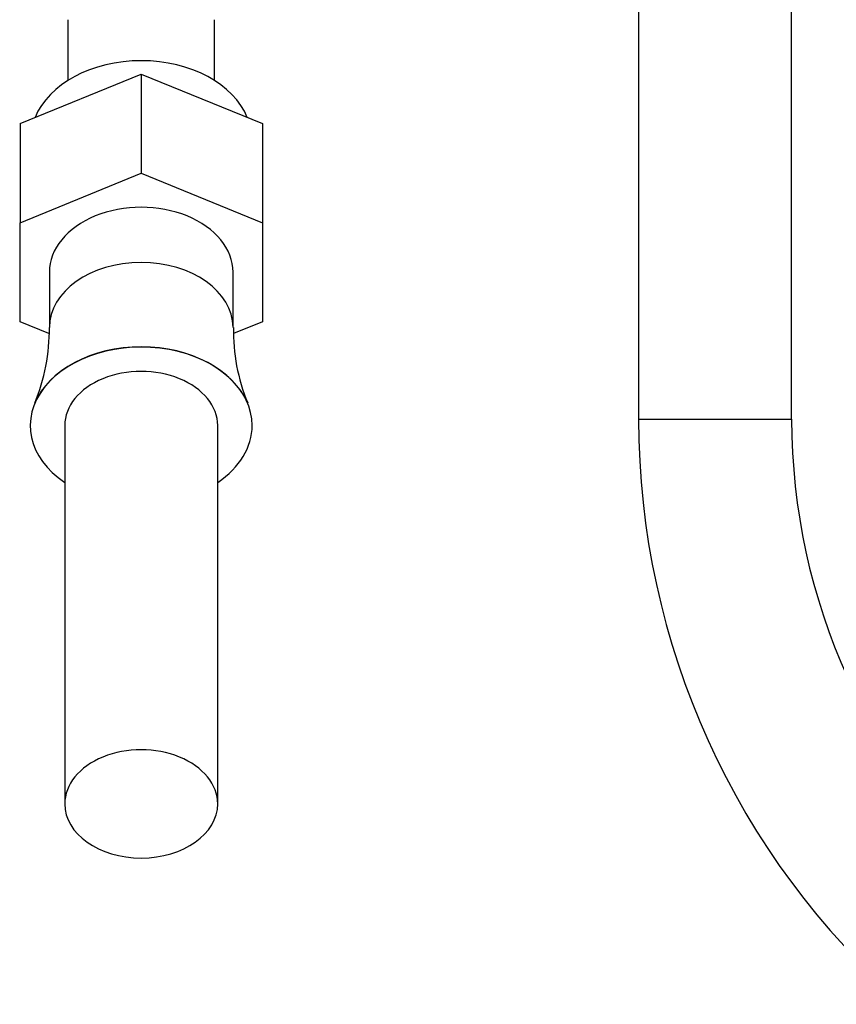
# Model space of a CAD drawing. Units: millimetres. Extents: x 7 to 205, y 34 to 289.
# Drawn here: x 142 to 155, y 190 to 206 of the extents above; entities that cross this region are included whole.
import ezdxf

# ---------------------------------------------------------------- set-up
doc = ezdxf.new("R2010")
doc.units = ezdxf.units.MM
doc.layers.add('14395', color=7, linetype='Continuous')
doc.layers.add('Défaut', color=7, linetype='Continuous')

# ---------------------------------------------------------------- blocks, each defined once
blk = doc.blocks.new('SE')
at = {"layer": '14395', "color": 7, "linetype": 'Continuous'}
for p, q in [((152.104, 207.134), (152.104, 199.27)), ((154.504, 199.27), (154.504, 207.134)), ((143.154, 205.534), (143.154, 204.581)), ((145.454, 204.581), (145.454, 205.534)), ((142.404, 203.905), (144.304, 204.681)), ((144.304, 204.681), (146.204, 203.905)), ((144.304, 204.681), (144.304, 203.125)), ((142.404, 203.905), (142.404, 202.349)), ((146.204, 203.905), (146.204, 202.349)), ((142.404, 202.349), (144.304, 203.125)), ((144.304, 203.125), (146.204, 202.349)), ((142.404, 200.798), (142.404, 202.349)), ((146.204, 202.349), (146.204, 200.798)), ((142.864, 201.574), (142.864, 200.709)), ((145.744, 200.709), (145.744, 201.574)), ((142.858, 200.613), (142.404, 200.798)), ((146.204, 200.798), (145.753, 200.614)), ((142.636, 199.518), (142.634, 199.515)), ((145.975, 199.515), (145.973, 199.518)), ((143.104, 199.17), (143.104, 193.238)), ((145.504, 193.238), (145.504, 199.17)), ((152.104, 199.27), (154.504, 199.27))]:
    blk.add_line(p, q, dxfattribs=at)
for centre, radius, start, end in [((139.773, 200.69), 3.092, 337.7834, 0.3501), ((148.717, 200.659), 2.968, 179.0257, 202.438), ((164.298, 199.27), 12.194, 180, 228.7986), ((164.298, 199.27), 9.794, 180, 228.7986)]:
    blk.add_arc(centre, radius, start, end, dxfattribs=at)
for centre, major_axis, start_param, end_param in [((144.304, 203.667), (1.73, 0), 0.277061, 2.864532), ((144.304, 201.574), (1.44, 0), 0, 3.141593), ((144.304, 200.709), (1.44, 0), 0.001124, 3.142058), ((144.304, 199.17), (1.74, 0), 0, 3.951376), ((144.304, 199.174), (-1.739, 0), 3.425746, 5.999032), ((144.304, 199.17), (1.2, 0), 0, 3.141593), ((144.304, 199.17), (1.74, 0), 5.473402, 6.283185), ((144.304, 193.238), (1.2, 0), 0, 3.141593), ((144.304, 193.238), (1.2, 0), 3.141593, 6.283185)]:
    blk.add_ellipse(centre, major_axis=major_axis, ratio=0.707107, start_param=start_param, end_param=end_param, dxfattribs=at)

msp = doc.modelspace()

# ---------------------------------------------------------------- block references
at = {"layer": 'Défaut'}
msp.add_blockref('SE', (0, 0), dxfattribs=at)

doc.saveas('drawing.dxf')
